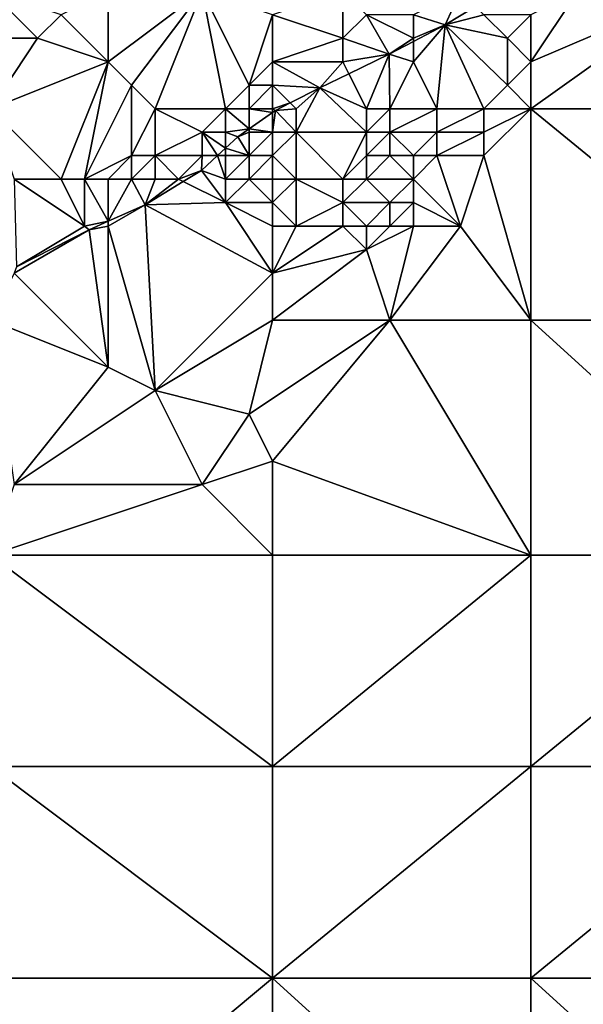
# Model space of a CAD drawing. Units: metres. Extents: x 70625 to 71250, y 344000 to 344500.
# Drawn here: x 70813 to 70837, y 344428 to 344470 of the extents above; entities that cross this region are included whole.
import ezdxf

# ---------------------------------------------------------------- set-up
doc = ezdxf.new("R2010")
doc.units = ezdxf.units.M
doc.layers.add('Terrain', color=15, linetype='Continuous')

msp = doc.modelspace()

# ---------------------------------------------------------------- linework, layer by layer
at = {"layer": 'Terrain'}
for points in [[(70814, 344469, 263.9), (70812, 344471, 263.41), (70811, 344469, 263.76), (70814, 344469, 263.9)], [(70814, 344469, 263.9), (70815, 344470, 263.87), (70812, 344471, 263.41), (70814, 344469, 263.9)], [(70817, 344468, 264.06), (70817, 344471, 263.89), (70815, 344470, 263.87), (70817, 344468, 264.06)], [(70818, 344467, 264), (70821, 344471, 263.83), (70817, 344468, 264.06), (70818, 344467, 264)], [(70817, 344468, 264.06), (70821, 344471, 263.83), (70817, 344471, 263.89), (70817, 344468, 264.06)], [(70819, 344466, 263.94), (70821, 344471, 263.83), (70818, 344467, 264), (70819, 344466, 263.94)], [(70822, 344466, 263.75), (70821, 344471, 263.83), (70819, 344466, 263.94), (70822, 344466, 263.75)], [(70822, 344466, 263.75), (70823, 344467, 264), (70821, 344471, 263.83), (70822, 344466, 263.75)], [(70823, 344467, 264), (70824, 344470, 264.02), (70821, 344471, 263.83), (70823, 344467, 264)], [(70824, 344470, 264.02), (70827, 344469, 263.76), (70827, 344471, 263.91), (70824, 344470, 264.02)], [(70827, 344469, 263.76), (70828, 344470, 263.8), (70827, 344471, 263.91), (70827, 344469, 263.76)], [(70830, 344470, 263.61), (70831.353, 344469.573, 262.889), (70832, 344471, 263.61), (70830, 344470, 263.61)], [(70832, 344471, 263.61), (70831.353, 344469.573, 262.889), (70832.648, 344470.352, 262.897), (70832, 344471, 263.61)], [(70835, 344466, 263.14), (70842, 344471, 263.11), (70835, 344468, 263.07), (70835, 344466, 263.14)], [(70835, 344466, 263.14), (70846, 344466, 263.19), (70842, 344471, 263.11), (70835, 344466, 263.14)], [(70835, 344468, 263.07), (70842, 344471, 263.11), (70837, 344471, 263.11), (70835, 344468, 263.07)], [(70835, 344468, 263.07), (70837, 344471, 263.11), (70835, 344470, 263.11), (70835, 344468, 263.07)], [(70833, 344470, 263.06), (70832.648, 344470.352, 262.897), (70831.353, 344469.573, 262.889), (70833, 344470, 263.06)], [(70817, 344468, 264.06), (70815, 344470, 263.87), (70814, 344469, 263.9), (70817, 344468, 264.06)], [(70823, 344467, 264), (70824, 344468, 263.94), (70824, 344470, 264.02), (70823, 344467, 264)], [(70824, 344468, 263.94), (70827, 344469, 263.76), (70824, 344470, 264.02), (70824, 344468, 263.94)], [(70827, 344469, 263.76), (70828.972, 344468.313, 262.785), (70828, 344470, 263.8), (70827, 344469, 263.76)], [(70830, 344469, 263.43), (70830, 344470, 263.61), (70828, 344470, 263.8), (70830, 344469, 263.43)], [(70830, 344469, 263.43), (70828, 344470, 263.8), (70828.972, 344468.313, 262.785), (70830, 344469, 263.43)], [(70830, 344469, 263.43), (70831.353, 344469.573, 262.889), (70830, 344470, 263.61), (70830, 344469, 263.43)], [(70834, 344469, 263.07), (70833, 344470, 263.06), (70831.353, 344469.573, 262.889), (70834, 344469, 263.07)], [(70834, 344469, 263.07), (70835, 344470, 263.11), (70833, 344470, 263.06), (70834, 344469, 263.07)], [(70835, 344468, 263.07), (70835, 344470, 263.11), (70834, 344469, 263.07), (70835, 344468, 263.07)], [(70831, 344466, 262.9), (70831.353, 344469.573, 262.889), (70830, 344468, 263.21), (70831, 344466, 262.9)], [(70830, 344468, 263.21), (70831.353, 344469.573, 262.889), (70830, 344468.857, 262.83), (70830, 344468, 263.21)], [(70830, 344469, 263.43), (70830, 344468.857, 262.83), (70831.353, 344469.573, 262.889), (70830, 344469, 263.43)], [(70833, 344466, 263.2), (70831.353, 344469.573, 262.889), (70831, 344466, 262.9), (70833, 344466, 263.2)], [(70833, 344466, 263.2), (70834, 344467, 263.11), (70831.353, 344469.573, 262.889), (70833, 344466, 263.2)], [(70834, 344467, 263.11), (70834, 344469, 263.07), (70831.353, 344469.573, 262.889), (70834, 344467, 263.11)], [(70814, 344469, 263.9), (70811, 344469, 263.76), (70812, 344466, 264.01), (70814, 344469, 263.9)], [(70817, 344468, 264.06), (70814, 344469, 263.9), (70812, 344466, 264.01), (70817, 344468, 264.06)], [(70824, 344468, 263.94), (70827, 344468, 263.53), (70827, 344469, 263.76), (70824, 344468, 263.94)], [(70827, 344468, 263.53), (70828.972, 344468.313, 262.785), (70827, 344469, 263.76), (70827, 344468, 263.53)], [(70830, 344469, 263.43), (70828.972, 344468.313, 262.785), (70830, 344468.857, 262.83), (70830, 344469, 263.43)], [(70834, 344467, 263.11), (70835, 344468, 263.07), (70834, 344469, 263.07), (70834, 344467, 263.11)], [(70830, 344468, 263.21), (70830, 344468.857, 262.83), (70828.972, 344468.313, 262.785), (70830, 344468, 263.21)], [(70827, 344468, 263.53), (70827.256, 344467.488, 262.769), (70828.972, 344468.313, 262.785), (70827, 344468, 263.53)], [(70828, 344466, 262.87), (70828.972, 344468.313, 262.785), (70827.256, 344467.488, 262.769), (70828, 344466, 262.87)], [(70829, 344466, 262.85), (70828.972, 344468.313, 262.785), (70828, 344466, 262.87), (70829, 344466, 262.85)], [(70829, 344466, 262.85), (70830, 344468, 263.21), (70828.972, 344468.313, 262.785), (70829, 344466, 262.85)], [(70815, 344463, 264.05), (70817, 344468, 264.06), (70812, 344466, 264.01), (70815, 344463, 264.05)], [(70816, 344463, 263.93), (70817, 344468, 264.06), (70815, 344463, 264.05), (70816, 344463, 263.93)], [(70816, 344463, 263.93), (70818, 344467, 264), (70817, 344468, 264.06), (70816, 344463, 263.93)], [(70824, 344467, 263.83), (70824, 344468, 263.94), (70823, 344467, 264), (70824, 344467, 263.83)], [(70824, 344467, 263.83), (70826.014, 344466.891, 262.758), (70824, 344468, 263.94), (70824, 344467, 263.83)], [(70824, 344468, 263.94), (70826.014, 344466.891, 262.758), (70827, 344468, 263.53), (70824, 344468, 263.94)], [(70827, 344468, 263.53), (70826.014, 344466.891, 262.758), (70827.256, 344467.488, 262.769), (70827, 344468, 263.53)], [(70831, 344466, 262.9), (70830, 344468, 263.21), (70829, 344466, 262.85), (70831, 344466, 262.9)], [(70835, 344466, 263.14), (70835, 344468, 263.07), (70834, 344467, 263.11), (70835, 344466, 263.14)], [(70828, 344466, 262.87), (70827.256, 344467.488, 262.769), (70826.014, 344466.891, 262.758), (70828, 344466, 262.87)], [(70816, 344463, 263.93), (70818, 344464, 264.06), (70818, 344467, 264), (70816, 344463, 263.93)], [(70818, 344464, 264.06), (70819, 344466, 263.94), (70818, 344467, 264), (70818, 344464, 264.06)], [(70823, 344466, 263.58), (70823, 344467, 264), (70822, 344466, 263.75), (70823, 344466, 263.58)], [(70824, 344466, 263.38), (70824, 344467, 263.83), (70823, 344466, 263.58), (70824, 344466, 263.38)], [(70823, 344466, 263.58), (70824, 344467, 263.83), (70823, 344467, 264), (70823, 344466, 263.58)], [(70824, 344466, 263.38), (70824.755, 344466.245, 262.771), (70824, 344467, 263.83), (70824, 344466, 263.38)], [(70824, 344467, 263.83), (70824.755, 344466.245, 262.771), (70826.014, 344466.891, 262.758), (70824, 344467, 263.83)], [(70825, 344466, 263.25), (70826.014, 344466.891, 262.758), (70824.755, 344466.245, 262.771), (70825, 344466, 263.25)], [(70828, 344465, 262.76), (70826.014, 344466.891, 262.758), (70825, 344465, 263.06), (70828, 344465, 262.76)], [(70825, 344465, 263.06), (70826.014, 344466.891, 262.758), (70825, 344466, 263.25), (70825, 344465, 263.06)], [(70828, 344465, 262.76), (70828, 344466, 262.87), (70826.014, 344466.891, 262.758), (70828, 344465, 262.76)], [(70835, 344466, 263.14), (70834, 344467, 263.11), (70833, 344466, 263.2), (70835, 344466, 263.14)], [(70815, 344463, 264.05), (70812, 344466, 264.01), (70813, 344463, 264.02), (70815, 344463, 264.05)], [(70819, 344464, 263.74), (70819, 344466, 263.94), (70818, 344464, 264.06), (70819, 344464, 263.74)], [(70819, 344464, 263.74), (70821, 344465, 263.49), (70819, 344466, 263.94), (70819, 344464, 263.74)], [(70821, 344465, 263.49), (70822, 344466, 263.75), (70819, 344466, 263.94), (70821, 344465, 263.49)], [(70822, 344465, 263.12), (70822, 344466, 263.75), (70821, 344465, 263.49), (70822, 344465, 263.12)], [(70822, 344465, 263.12), (70823, 344465.135, 262.758), (70822, 344466, 263.75), (70822, 344465, 263.12)], [(70823, 344465.135, 262.758), (70823, 344466, 263.58), (70822, 344466, 263.75), (70823, 344465.135, 262.758)], [(70823, 344465.135, 262.758), (70824, 344465.834, 262.776), (70823, 344466, 263.58), (70823, 344465.135, 262.758)], [(70824, 344466, 263.38), (70823, 344466, 263.58), (70824, 344465.834, 262.776), (70824, 344466, 263.38)], [(70824, 344466, 263.38), (70824.124, 344465.921, 262.778), (70824.755, 344466.245, 262.771), (70824, 344466, 263.38)], [(70824, 344466, 263.38), (70824, 344465.834, 262.776), (70824.124, 344465.921, 262.778), (70824, 344466, 263.38)], [(70824.124, 344465.921, 262.778), (70825, 344466, 263.25), (70824.755, 344466.245, 262.771), (70824.124, 344465.921, 262.778)], [(70824.124, 344465.921, 262.778), (70825, 344465, 263.06), (70825, 344466, 263.25), (70824.124, 344465.921, 262.778)], [(70829, 344465, 262.78), (70829, 344466, 262.85), (70828, 344465, 262.76), (70829, 344465, 262.78)], [(70828, 344465, 262.76), (70829, 344466, 262.85), (70828, 344466, 262.87), (70828, 344465, 262.76)], [(70831, 344465, 262.91), (70831, 344466, 262.9), (70829, 344465, 262.78), (70831, 344465, 262.91)], [(70829, 344465, 262.78), (70831, 344466, 262.9), (70829, 344466, 262.85), (70829, 344465, 262.78)], [(70833, 344465, 263.23), (70833, 344466, 263.2), (70831, 344465, 262.91), (70833, 344465, 263.23)], [(70831, 344465, 262.91), (70833, 344466, 263.2), (70831, 344466, 262.9), (70831, 344465, 262.91)], [(70835, 344457, 263.24), (70835, 344466, 263.14), (70833, 344464, 263.22), (70835, 344457, 263.24)], [(70833, 344464, 263.22), (70835, 344466, 263.14), (70833, 344465, 263.23), (70833, 344464, 263.22)], [(70833, 344465, 263.23), (70835, 344466, 263.14), (70833, 344466, 263.2), (70833, 344465, 263.23)], [(70835, 344457, 263.24), (70846, 344457, 263.19), (70835, 344466, 263.14), (70835, 344457, 263.24)], [(70846, 344457, 263.19), (70846, 344466, 263.19), (70835, 344466, 263.14), (70846, 344457, 263.19)], [(70824, 344465, 263), (70824, 344465.834, 262.776), (70823, 344465.135, 262.758), (70824, 344465, 263)], [(70824, 344465, 263), (70825, 344465, 263.06), (70824.124, 344465.921, 262.778), (70824, 344465, 263)], [(70824, 344465, 263), (70824.124, 344465.921, 262.778), (70824, 344465.834, 262.776), (70824, 344465, 263)], [(70822, 344465, 263.12), (70822.52, 344464.799, 262.749), (70823, 344465.135, 262.758), (70822, 344465, 263.12)], [(70823, 344465, 263), (70823, 344465.135, 262.758), (70822.52, 344464.799, 262.749), (70823, 344465, 263)], [(70824, 344465, 263), (70823, 344465.135, 262.758), (70823, 344465, 263), (70824, 344465, 263)], [(70821, 344464, 263.2), (70821, 344465, 263.49), (70819, 344464, 263.74), (70821, 344464, 263.2)], [(70821, 344464, 263.2), (70821.658, 344464, 262.748), (70821, 344465, 263.49), (70821, 344464, 263.2)], [(70822, 344465, 263.12), (70821, 344465, 263.49), (70822, 344464.317, 262.748), (70822, 344465, 263.12)], [(70821, 344465, 263.49), (70821.658, 344464, 262.748), (70822, 344464.317, 262.748), (70821, 344465, 263.49)], [(70822, 344465, 263.12), (70822, 344464.317, 262.748), (70822.52, 344464.799, 262.749), (70822, 344465, 263.12)], [(70823, 344464, 262.95), (70822.52, 344464.799, 262.749), (70822, 344464.317, 262.748), (70823, 344464, 262.95)], [(70823, 344464, 262.95), (70823, 344465, 263), (70822.52, 344464.799, 262.749), (70823, 344464, 262.95)], [(70824, 344464, 262.93), (70824, 344465, 263), (70823, 344464, 262.95), (70824, 344464, 262.93)], [(70823, 344464, 262.95), (70824, 344465, 263), (70823, 344465, 263), (70823, 344464, 262.95)], [(70824, 344464, 262.93), (70825, 344463, 262.94), (70825, 344465, 263.06), (70824, 344464, 262.93)], [(70824, 344464, 262.93), (70825, 344465, 263.06), (70824, 344465, 263), (70824, 344464, 262.93)], [(70827, 344463, 262.56), (70828, 344465, 262.76), (70825, 344465, 263.06), (70827, 344463, 262.56)], [(70827, 344463, 262.56), (70825, 344465, 263.06), (70825, 344463, 262.94), (70827, 344463, 262.56)], [(70827, 344463, 262.56), (70828, 344464, 262.67), (70828, 344465, 262.76), (70827, 344463, 262.56)], [(70829, 344464, 262.74), (70829, 344465, 262.78), (70828, 344464, 262.67), (70829, 344464, 262.74)], [(70828, 344464, 262.67), (70829, 344465, 262.78), (70828, 344465, 262.76), (70828, 344464, 262.67)], [(70830, 344464, 262.82), (70829, 344465, 262.78), (70829, 344464, 262.74), (70830, 344464, 262.82)], [(70830, 344464, 262.82), (70831, 344465, 262.91), (70829, 344465, 262.78), (70830, 344464, 262.82)], [(70831, 344464, 262.93), (70831, 344465, 262.91), (70830, 344464, 262.82), (70831, 344464, 262.93)], [(70833, 344464, 263.22), (70833, 344465, 263.23), (70831, 344464, 262.93), (70833, 344464, 263.22)], [(70831, 344464, 262.93), (70833, 344465, 263.23), (70831, 344465, 262.91), (70831, 344464, 262.93)], [(70822, 344464, 263.09), (70822, 344464.317, 262.748), (70821.658, 344464, 262.748), (70822, 344464, 263.09)], [(70823, 344464, 262.95), (70822, 344464.317, 262.748), (70822, 344464, 263.09), (70823, 344464, 262.95)], [(70817, 344463, 263.71), (70818, 344464, 264.06), (70816, 344463, 263.93), (70817, 344463, 263.71)], [(70818, 344463, 263.8), (70818, 344464, 264.06), (70817, 344463, 263.71), (70818, 344463, 263.8)], [(70819, 344463, 263.64), (70819, 344464, 263.74), (70818, 344463, 263.8), (70819, 344463, 263.64)], [(70818, 344463, 263.8), (70819, 344464, 263.74), (70818, 344464, 264.06), (70818, 344463, 263.8)], [(70820, 344463, 263.36), (70821, 344464, 263.2), (70819, 344464, 263.74), (70820, 344463, 263.36)], [(70820, 344463, 263.36), (70819, 344464, 263.74), (70819, 344463, 263.64), (70820, 344463, 263.36)], [(70820, 344463, 263.36), (70820.974, 344463.366, 262.747), (70821, 344464, 263.2), (70820, 344463, 263.36)], [(70822, 344463, 263.04), (70821.658, 344464, 262.748), (70820.974, 344463.366, 262.747), (70822, 344463, 263.04)], [(70821, 344464, 263.2), (70820.974, 344463.366, 262.747), (70821.658, 344464, 262.748), (70821, 344464, 263.2)], [(70822, 344463, 263.04), (70822, 344464, 263.09), (70821.658, 344464, 262.748), (70822, 344463, 263.04)], [(70823, 344463, 262.96), (70823, 344464, 262.95), (70822, 344463, 263.04), (70823, 344463, 262.96)], [(70822, 344463, 263.04), (70823, 344464, 262.95), (70822, 344464, 263.09), (70822, 344463, 263.04)], [(70824, 344463, 262.93), (70824, 344464, 262.93), (70823, 344463, 262.96), (70824, 344463, 262.93)], [(70823, 344463, 262.96), (70824, 344464, 262.93), (70823, 344464, 262.95), (70823, 344463, 262.96)], [(70824, 344463, 262.93), (70825, 344463, 262.94), (70824, 344464, 262.93), (70824, 344463, 262.93)], [(70828, 344463, 262.64), (70828, 344464, 262.67), (70827, 344463, 262.56), (70828, 344463, 262.64)], [(70830, 344463, 262.86), (70829, 344464, 262.74), (70828, 344463, 262.64), (70830, 344463, 262.86)], [(70828, 344463, 262.64), (70829, 344464, 262.74), (70828, 344464, 262.67), (70828, 344463, 262.64)], [(70830, 344463, 262.86), (70830, 344464, 262.82), (70829, 344464, 262.74), (70830, 344463, 262.86)], [(70832, 344461, 263.23), (70831, 344464, 262.93), (70830, 344463, 262.86), (70832, 344461, 263.23)], [(70830, 344463, 262.86), (70831, 344464, 262.93), (70830, 344464, 262.82), (70830, 344463, 262.86)], [(70832, 344461, 263.23), (70833, 344464, 263.22), (70831, 344464, 262.93), (70832, 344461, 263.23)], [(70835, 344457, 263.24), (70833, 344464, 263.22), (70832, 344461, 263.23), (70835, 344457, 263.24)], [(70820, 344463, 263.36), (70820.202, 344462.899, 262.73), (70820.974, 344463.366, 262.747), (70820, 344463, 263.36)], [(70822, 344462, 263.05), (70820.974, 344463.366, 262.747), (70820.202, 344462.899, 262.73), (70822, 344462, 263.05)], [(70822, 344462, 263.05), (70822, 344463, 263.04), (70820.974, 344463.366, 262.747), (70822, 344462, 263.05)], [(70816, 344461, 263.75), (70815, 344463, 264.05), (70813, 344463, 264.02), (70816, 344461, 263.75)], [(70816, 344461, 263.75), (70813, 344463, 264.02), (70813.098, 344459.265, 262.613), (70816, 344461, 263.75)], [(70816, 344461, 263.75), (70816, 344463, 263.93), (70815, 344463, 264.05), (70816, 344461, 263.75)], [(70816, 344461, 263.75), (70817, 344461.206, 262.652), (70816, 344463, 263.93), (70816, 344461, 263.75)], [(70817, 344463, 263.71), (70816, 344463, 263.93), (70817, 344461.206, 262.652), (70817, 344463, 263.71)], [(70818, 344463, 263.8), (70817, 344463, 263.71), (70817, 344461.206, 262.652), (70818, 344463, 263.8)], [(70818, 344463, 263.8), (70817, 344461.206, 262.652), (70818.574, 344461.913, 262.693), (70818, 344463, 263.8)], [(70819, 344463, 263.64), (70818, 344463, 263.8), (70818.574, 344461.913, 262.693), (70819, 344463, 263.64)], [(70820, 344463, 263.36), (70819, 344463, 263.64), (70818.574, 344461.913, 262.693), (70820, 344463, 263.36)], [(70820, 344463, 263.36), (70818.574, 344461.913, 262.693), (70820.202, 344462.899, 262.73), (70820, 344463, 263.36)], [(70822, 344462, 263.05), (70820.202, 344462.899, 262.73), (70818.574, 344461.913, 262.693), (70822, 344462, 263.05)], [(70824, 344462, 262.96), (70823, 344463, 262.96), (70822, 344462, 263.05), (70824, 344462, 262.96)], [(70822, 344462, 263.05), (70823, 344463, 262.96), (70822, 344463, 263.04), (70822, 344462, 263.05)], [(70824, 344462, 262.96), (70824, 344463, 262.93), (70823, 344463, 262.96), (70824, 344462, 262.96)], [(70824, 344462, 262.96), (70825, 344461, 262.98), (70825, 344463, 262.94), (70824, 344462, 262.96)], [(70824, 344462, 262.96), (70825, 344463, 262.94), (70824, 344463, 262.93), (70824, 344462, 262.96)], [(70825, 344461, 262.98), (70827, 344462, 262.55), (70825, 344463, 262.94), (70825, 344461, 262.98)], [(70827, 344462, 262.55), (70827, 344463, 262.56), (70825, 344463, 262.94), (70827, 344462, 262.55)], [(70829, 344462, 262.77), (70828, 344463, 262.64), (70827, 344462, 262.55), (70829, 344462, 262.77)], [(70827, 344462, 262.55), (70828, 344463, 262.64), (70827, 344463, 262.56), (70827, 344462, 262.55)], [(70829, 344462, 262.77), (70830, 344463, 262.86), (70828, 344463, 262.64), (70829, 344462, 262.77)], [(70830, 344462, 262.92), (70830, 344463, 262.86), (70829, 344462, 262.77), (70830, 344462, 262.92)], [(70832, 344461, 263.23), (70830, 344463, 262.86), (70830, 344462, 262.92), (70832, 344461, 263.23)], [(70819, 344454, 263.21), (70818.574, 344461.913, 262.693), (70817, 344461, 263.58), (70819, 344454, 263.21)], [(70817, 344461, 263.58), (70818.574, 344461.913, 262.693), (70817, 344461.206, 262.652), (70817, 344461, 263.58)], [(70824, 344459, 263), (70822, 344462, 263.05), (70818.574, 344461.913, 262.693), (70824, 344459, 263)], [(70819, 344454, 263.21), (70824, 344459, 263), (70818.574, 344461.913, 262.693), (70819, 344454, 263.21)], [(70824, 344459, 263), (70824, 344461, 262.99), (70822, 344462, 263.05), (70824, 344459, 263)], [(70824, 344461, 262.99), (70824, 344462, 262.96), (70822, 344462, 263.05), (70824, 344461, 262.99)], [(70824, 344461, 262.99), (70825, 344461, 262.98), (70824, 344462, 262.96), (70824, 344461, 262.99)], [(70827, 344461, 262.58), (70827, 344462, 262.55), (70825, 344461, 262.98), (70827, 344461, 262.58)], [(70828, 344461, 262.72), (70827, 344462, 262.55), (70827, 344461, 262.58), (70828, 344461, 262.72)], [(70828, 344461, 262.72), (70829, 344462, 262.77), (70827, 344462, 262.55), (70828, 344461, 262.72)], [(70829, 344461, 262.85), (70829, 344462, 262.77), (70828, 344461, 262.72), (70829, 344461, 262.85)], [(70830, 344461, 262.99), (70830, 344462, 262.92), (70829, 344461, 262.85), (70830, 344461, 262.99)], [(70829, 344461, 262.85), (70830, 344462, 262.92), (70829, 344462, 262.77), (70829, 344461, 262.85)], [(70832, 344461, 263.23), (70830, 344462, 262.92), (70830, 344461, 262.99), (70832, 344461, 263.23)], [(70816, 344461, 263.75), (70813.098, 344459.265, 262.613), (70816.202, 344460.847, 262.631), (70816, 344461, 263.75)], [(70816, 344461, 263.75), (70816.202, 344460.847, 262.631), (70817, 344461.206, 262.652), (70816, 344461, 263.75)], [(70817, 344461, 263.58), (70817, 344461.206, 262.652), (70816.202, 344460.847, 262.631), (70817, 344461, 263.58)], [(70817, 344455, 263.16), (70817, 344461, 263.58), (70816.202, 344460.847, 262.631), (70817, 344455, 263.16)], [(70819, 344454, 263.21), (70817, 344461, 263.58), (70817, 344455, 263.16), (70819, 344454, 263.21)], [(70824, 344459, 263), (70828, 344460, 263), (70827, 344461, 262.58), (70824, 344459, 263)], [(70824, 344459, 263), (70827, 344461, 262.58), (70825, 344461, 262.98), (70824, 344459, 263)], [(70824, 344459, 263), (70825, 344461, 262.98), (70824, 344461, 262.99), (70824, 344459, 263)], [(70828, 344460, 263), (70828, 344461, 262.72), (70827, 344461, 262.58), (70828, 344460, 263)], [(70829, 344457, 263.23), (70830, 344461, 262.99), (70828, 344460, 263), (70829, 344457, 263.23)], [(70828, 344460, 263), (70830, 344461, 262.99), (70829, 344461, 262.85), (70828, 344460, 263)], [(70828, 344460, 263), (70829, 344461, 262.85), (70828, 344461, 262.72), (70828, 344460, 263)], [(70835, 344457, 263.24), (70832, 344461, 263.23), (70829, 344457, 263.23), (70835, 344457, 263.24)], [(70829, 344457, 263.23), (70832, 344461, 263.23), (70830, 344461, 262.99), (70829, 344457, 263.23)], [(70817, 344455, 263.16), (70816.202, 344460.847, 262.631), (70813, 344459, 263.66), (70817, 344455, 263.16)], [(70813, 344459, 263.66), (70816.202, 344460.847, 262.631), (70813.098, 344459.265, 262.613), (70813, 344459, 263.66)], [(70824, 344457, 263.03), (70829, 344457, 263.23), (70828, 344460, 263), (70824, 344457, 263.03)], [(70824, 344457, 263.03), (70828, 344460, 263), (70824, 344459, 263), (70824, 344457, 263.03)], [(70817, 344455, 263.16), (70813, 344459, 263.66), (70812, 344457, 263.4), (70817, 344455, 263.16)], [(70819, 344454, 263.21), (70824, 344457, 263.03), (70824, 344459, 263), (70819, 344454, 263.21)], [(70813, 344450, 263.14), (70817, 344455, 263.16), (70812, 344457, 263.4), (70813, 344450, 263.14)], [(70823, 344453, 263.29), (70824, 344457, 263.03), (70819, 344454, 263.21), (70823, 344453, 263.29)], [(70824, 344451, 263.27), (70829, 344457, 263.23), (70823, 344453, 263.29), (70824, 344451, 263.27)], [(70823, 344453, 263.29), (70829, 344457, 263.23), (70824, 344457, 263.03), (70823, 344453, 263.29)], [(70824, 344451, 263.27), (70835, 344447, 263.25), (70829, 344457, 263.23), (70824, 344451, 263.27)], [(70835, 344447, 263.25), (70835, 344457, 263.24), (70829, 344457, 263.23), (70835, 344447, 263.25)], [(70835, 344447, 263.25), (70846, 344447, 263.16), (70835, 344457, 263.24), (70835, 344447, 263.25)], [(70846, 344447, 263.16), (70846, 344457, 263.19), (70835, 344457, 263.24), (70846, 344447, 263.16)], [(70813, 344450, 263.14), (70819, 344454, 263.21), (70817, 344455, 263.16), (70813, 344450, 263.14)], [(70821, 344450, 263.3), (70819, 344454, 263.21), (70813, 344450, 263.14), (70821, 344450, 263.3)], [(70821, 344450, 263.3), (70823, 344453, 263.29), (70819, 344454, 263.21), (70821, 344450, 263.3)], [(70821, 344450, 263.3), (70824, 344451, 263.27), (70823, 344453, 263.29), (70821, 344450, 263.3)], [(70824, 344447, 263.26), (70824, 344451, 263.27), (70821, 344450, 263.3), (70824, 344447, 263.26)], [(70824, 344447, 263.26), (70835, 344447, 263.25), (70824, 344451, 263.27), (70824, 344447, 263.26)], [(70824, 344447, 263.26), (70821, 344450, 263.3), (70812, 344447, 263.24), (70824, 344447, 263.26)], [(70821, 344450, 263.3), (70813, 344450, 263.14), (70812, 344447, 263.24), (70821, 344450, 263.3)], [(70812, 344447, 263.24), (70812, 344438, 263.22), (70824, 344438, 263.19), (70812, 344447, 263.24)], [(70824, 344447, 263.26), (70812, 344447, 263.24), (70824, 344438, 263.19), (70824, 344447, 263.26)], [(70824, 344438, 263.19), (70835, 344438, 263.2), (70835, 344447, 263.25), (70824, 344438, 263.19)], [(70824, 344447, 263.26), (70824, 344438, 263.19), (70835, 344447, 263.25), (70824, 344447, 263.26)], [(70835, 344447, 263.25), (70835, 344438, 263.2), (70846, 344447, 263.16), (70835, 344447, 263.25)], [(70846, 344447, 263.16), (70835, 344438, 263.2), (70846, 344438, 263.09), (70846, 344447, 263.16)], [(70812, 344438, 263.22), (70812, 344429, 263.16), (70824, 344429, 263.14), (70812, 344438, 263.22)], [(70824, 344438, 263.19), (70812, 344438, 263.22), (70824, 344429, 263.14), (70824, 344438, 263.19)], [(70824, 344438, 263.19), (70824, 344429, 263.14), (70835, 344438, 263.2), (70824, 344438, 263.19)], [(70835, 344438, 263.2), (70824, 344429, 263.14), (70835, 344429, 263.16), (70835, 344438, 263.2)], [(70835, 344438, 263.2), (70835, 344429, 263.16), (70846, 344438, 263.09), (70835, 344438, 263.2)], [(70846, 344438, 263.09), (70835, 344429, 263.16), (70846, 344429, 263.1), (70846, 344438, 263.09)], [(70812, 344419, 263.11), (70824, 344429, 263.14), (70812, 344429, 263.16), (70812, 344419, 263.11)], [(70824, 344419, 263.1), (70824, 344429, 263.14), (70812, 344419, 263.11), (70824, 344419, 263.1)], [(70824, 344419, 263.1), (70835, 344419, 263.12), (70824, 344429, 263.14), (70824, 344419, 263.1)], [(70824, 344429, 263.14), (70835, 344419, 263.12), (70835, 344429, 263.16), (70824, 344429, 263.14)], [(70835, 344419, 263.12), (70846, 344419, 263.07), (70835, 344429, 263.16), (70835, 344419, 263.12)], [(70846, 344419, 263.07), (70846, 344429, 263.1), (70835, 344429, 263.16), (70846, 344419, 263.07)]]:
    msp.add_3dface(points, dxfattribs=at)

doc.saveas('drawing.dxf')
